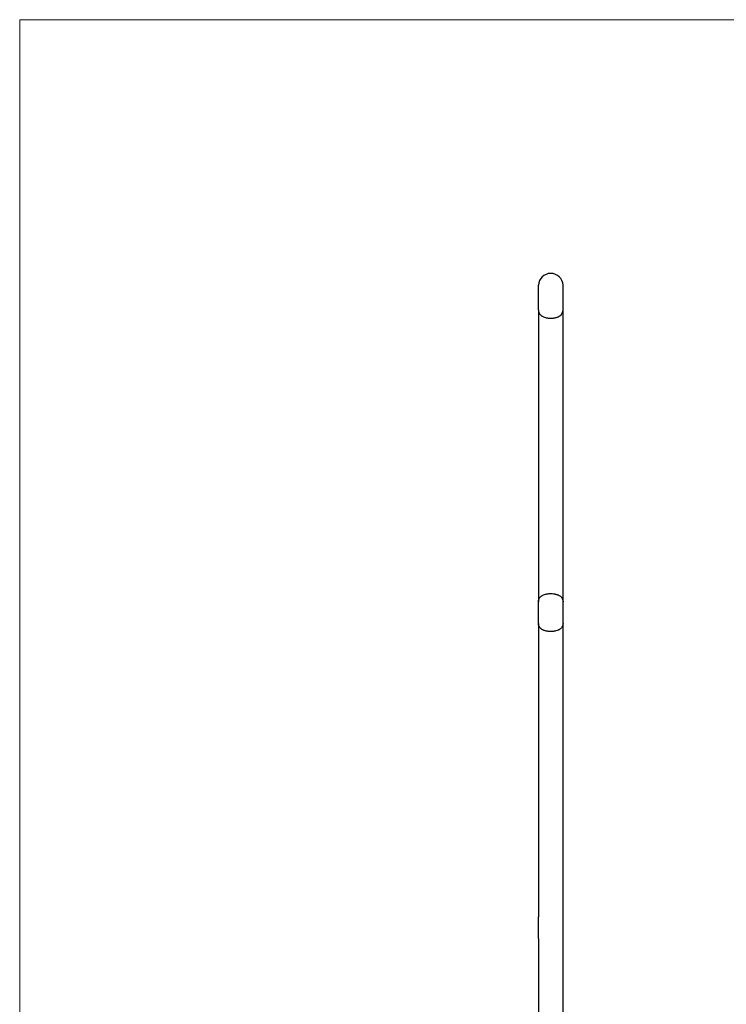
# Model space of a CAD drawing. Units: millimetres. Extents: x 50 to 2920, y 50 to 2050.
# Drawn here: x 50 to 768, y 1050 to 2050 of the extents above; entities that cross this region are included whole.
import ezdxf

# ---------------------------------------------------------------- set-up
doc = ezdxf.new("R2010")
doc.units = ezdxf.units.MM
doc.header["$LTSCALE"] = 10

msp = doc.modelspace()

# ---------------------------------------------------------------- linework, layer by layer
at = {"color": 7, "linetype": 'Continuous', "lineweight": 18}
for p, q in [((2920, 2050), (50, 2050)), ((50, 2050), (50, 50))]:
    msp.add_line(p, q, dxfattribs=at)
at = {"color": 7, "linetype": 'Continuous', "lineweight": 25}
for p, q in [((576.7, 1755.4), (576.7, 1780.4)), ((601.7, 1755.4), (601.7, 1780.4)), ((576.7, 1755.4), (576.7, 1458.9)), ((601.7, 1458.9), (601.7, 1755.4)), ((576.7, 1436.9), (576.7, 1458.9)), ((601.7, 1436.9), (601.7, 1458.9)), ((576.7, 1436.9), (576.7, 1138.9)), ((601.7, 1138.9), (601.7, 1436.9)), ((576.7, 1116.9), (576.7, 1138.9)), ((601.7, 1116.9), (601.7, 1138.9)), ((576.7, 1116.9), (576.7, 592.4)), ((601.7, 592.4), (601.7, 1116.9))]:
    msp.add_line(p, q, dxfattribs=at)
msp.add_arc((589.2, 1779.8), 12.5, 2.3383, 177.6617, dxfattribs=at)
for points, knots in [([(576.7, 1755.4), (576.7, 1755.4), (576.8, 1755.3), (576.8, 1755.2), (576.8, 1755.1), (576.8, 1754.9), (576.8, 1754.8), (576.8, 1754.4), (576.9, 1754.1), (577.1, 1753.2), (577.3, 1752.6), (577.8, 1751.6), (578.1, 1751.1), (578.7, 1750.4), (578.9, 1750.2), (579.4, 1749.7), (579.6, 1749.5), (580.2, 1749.1), (580.5, 1748.9), (581.1, 1748.6), (581.4, 1748.4), (582.4, 1747.9), (583.2, 1747.7), (584.4, 1747.4), (584.8, 1747.3), (585.6, 1747.1), (586.1, 1747), (587, 1746.9), (587.4, 1746.9), (588.3, 1746.8), (588.8, 1746.8), (590.1, 1746.8), (591.1, 1746.8), (592.4, 1747), (592.8, 1747.1), (593.7, 1747.2), (594.1, 1747.3), (594.9, 1747.6), (595.3, 1747.7), (596, 1747.9), (596.4, 1748.1), (597.4, 1748.6), (598, 1748.9), (599.1, 1749.7), (599.6, 1750.2), (600.2, 1750.9), (600.4, 1751.1), (600.7, 1751.6), (600.9, 1751.9), (601.2, 1752.7), (601.4, 1753.2), (601.6, 1754.1), (601.7, 1754.4), (601.7, 1754.8), (601.7, 1754.9), (601.7, 1755.1), (601.7, 1755.2), (601.7, 1755.3), (601.7, 1755.4), (601.7, 1755.4)], [0, 0, 0, 0, 0.00781, 0.00781, 0.01563, 0.01563, 0.03125, 0.03125, 0.0625, 0.0625, 0.125, 0.125, 0.1875, 0.1875, 0.21875, 0.21875, 0.25, 0.25, 0.28125, 0.28125, 0.3125, 0.3125, 0.375, 0.375, 0.40625, 0.40625, 0.4375, 0.4375, 0.46875, 0.46875, 0.5, 0.5, 0.5625, 0.5625, 0.59375, 0.59375, 0.625, 0.625, 0.65625, 0.65625, 0.6875, 0.6875, 0.75, 0.75, 0.8125, 0.8125, 0.84375, 0.84375, 0.875, 0.875, 0.9375, 0.9375, 0.96875, 0.96875, 0.98437, 0.98437, 0.99219, 0.99219, 1, 1, 1, 1]), ([(576.7, 1458.9), (576.7, 1458.9), (576.8, 1458.9), (576.8, 1459), (576.8, 1459.1), (576.8, 1459.3), (576.8, 1459.4), (576.8, 1459.8), (576.9, 1460.1), (577.1, 1461), (577.3, 1461.5), (577.8, 1462.6), (578.1, 1463), (578.7, 1463.7), (578.9, 1463.9), (579.4, 1464.4), (579.6, 1464.6), (580.2, 1464.9), (580.5, 1465.1), (581.1, 1465.5), (581.4, 1465.6), (582.5, 1466.1), (583.2, 1466.3), (584.4, 1466.6), (584.8, 1466.7), (585.7, 1466.9), (586.1, 1466.9), (587, 1467.1), (587.4, 1467.1), (588.3, 1467.1), (588.8, 1467.2), (590.1, 1467.2), (591, 1467.1), (592.4, 1467), (592.8, 1466.9), (593.7, 1466.7), (594.1, 1466.6), (594.9, 1466.4), (595.3, 1466.3), (596, 1466.1), (596.4, 1465.9), (597.4, 1465.5), (598, 1465.1), (598.9, 1464.6), (599.1, 1464.4), (599.6, 1463.9), (599.8, 1463.7), (600.2, 1463.3), (600.4, 1463), (600.7, 1462.5), (600.9, 1462.3), (601.2, 1461.5), (601.4, 1461), (601.6, 1460.1), (601.7, 1459.8), (601.7, 1459.4), (601.7, 1459.3), (601.7, 1459.1), (601.7, 1459), (601.7, 1458.9), (601.7, 1458.9), (601.7, 1458.9)], [0, 0, 0, 0, 0.00781, 0.00781, 0.01562, 0.01562, 0.03125, 0.03125, 0.0625, 0.0625, 0.125, 0.125, 0.1875, 0.1875, 0.21875, 0.21875, 0.25, 0.25, 0.28125, 0.28125, 0.3125, 0.3125, 0.375, 0.375, 0.40625, 0.40625, 0.4375, 0.4375, 0.46875, 0.46875, 0.5, 0.5, 0.5625, 0.5625, 0.59375, 0.59375, 0.625, 0.625, 0.65625, 0.65625, 0.6875, 0.6875, 0.75, 0.75, 0.78125, 0.78125, 0.8125, 0.8125, 0.84375, 0.84375, 0.875, 0.875, 0.9375, 0.9375, 0.96875, 0.96875, 0.98437, 0.98437, 0.99219, 0.99219, 1, 1, 1, 1]), ([(601.7, 1436.9), (601.7, 1436.9), (601.7, 1436.8), (601.7, 1436.7), (601.7, 1436.6), (601.7, 1436.5), (601.7, 1436.3), (601.7, 1435.9), (601.6, 1435.6), (601.5, 1435), (601.4, 1434.7), (601.2, 1434.2), (601.1, 1433.9), (600.7, 1433.2), (600.4, 1432.7), (599.8, 1432), (599.6, 1431.8), (599.1, 1431.4), (598.9, 1431.2), (598.3, 1430.8), (598, 1430.6), (597.4, 1430.3), (597.1, 1430.1), (596, 1429.6), (595.3, 1429.4), (594.1, 1429.1), (593.7, 1429), (592.8, 1428.8), (592.4, 1428.8), (591.1, 1428.6), (590.2, 1428.6), (588.3, 1428.5), (587.4, 1428.6), (586.1, 1428.8), (585.7, 1428.8), (584.8, 1429), (584.4, 1429.1), (583.6, 1429.3), (583.2, 1429.4), (582.5, 1429.7), (582.1, 1429.8), (581.1, 1430.2), (580.5, 1430.6), (579.6, 1431.2), (579.4, 1431.4), (578.9, 1431.8), (578.7, 1432), (578.3, 1432.4), (578.1, 1432.7), (577.8, 1433.2), (577.6, 1433.4), (577.3, 1434.2), (577.1, 1434.7), (576.9, 1435.6), (576.8, 1435.9), (576.8, 1436.3), (576.8, 1436.5), (576.8, 1436.6), (576.8, 1436.7), (576.8, 1436.8), (576.7, 1436.9), (576.7, 1436.9)], [0, 0, 0, 0, 0.00781, 0.00781, 0.01563, 0.01563, 0.03125, 0.03125, 0.0625, 0.0625, 0.09375, 0.09375, 0.125, 0.125, 0.1875, 0.1875, 0.21875, 0.21875, 0.25, 0.25, 0.28125, 0.28125, 0.3125, 0.3125, 0.375, 0.375, 0.40625, 0.40625, 0.4375, 0.4375, 0.5, 0.5, 0.5625, 0.5625, 0.59375, 0.59375, 0.625, 0.625, 0.65625, 0.65625, 0.6875, 0.6875, 0.75, 0.75, 0.78125, 0.78125, 0.8125, 0.8125, 0.84375, 0.84375, 0.875, 0.875, 0.9375, 0.9375, 0.96875, 0.96875, 0.98437, 0.98437, 0.99219, 0.99219, 1, 1, 1, 1])]:
    msp.add_open_spline(points, degree=3, knots=knots, dxfattribs=at)

doc.saveas('drawing.dxf')
